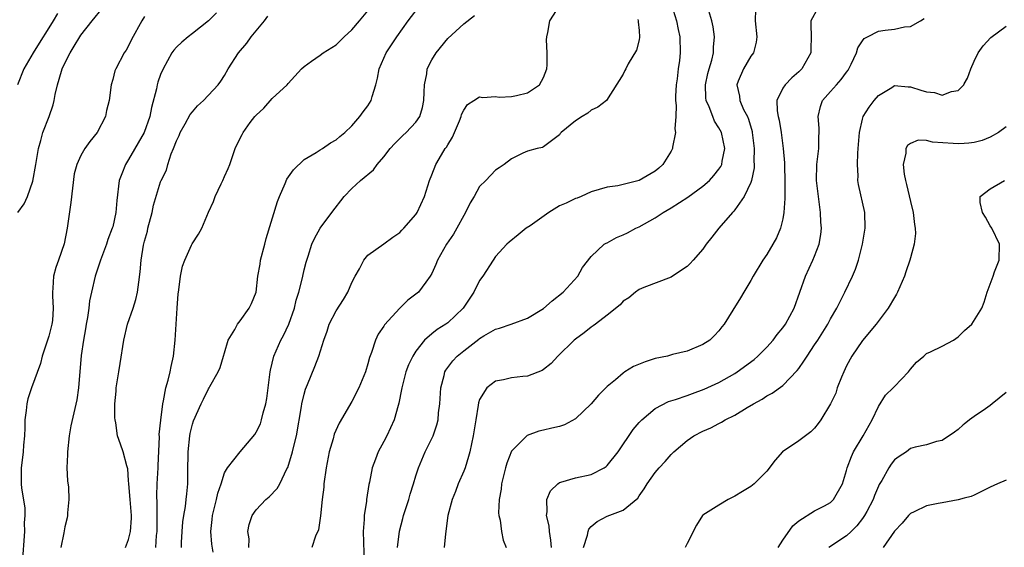
# Model space of a CAD drawing. Units: inches. Extents: x 2592000 to 2595000, y 1530000 to 1533000.
# Drawn here: x 2592867 to 2592991, y 1531083 to 1531149 of the extents above; entities that cross this region are included whole.
import ezdxf

# ---------------------------------------------------------------- set-up
doc = ezdxf.new("R2010")
doc.units = ezdxf.units.IN
doc.header["$MEASUREMENT"] = 0
doc.layers.add('LD25921530_2ft', color=123, linetype='Continuous')

msp = doc.modelspace()

# ---------------------------------------------------------------- linework, layer by layer
at = {"layer": 'LD25921530_2ft'}
for points, elevation in [([(2592867.11, 1531125), (2592867.91, 1531126.09), (2592868.32, 1531127), (2592869, 1531128.89), (2592869.37, 1531131), (2592869.7, 1531133), (2592869.99, 1531133.99), (2592870.26, 1531135), (2592871.02, 1531137), (2592871.54, 1531138.46), (2592871.66, 1531139), (2592871.79, 1531139.79), (2592872.07, 1531141), (2592872.31, 1531141.69), (2592872.66, 1531143), (2592873, 1531143.71), (2592873.65, 1531145), (2592874.18, 1531145.82), (2592874.87, 1531147), (2592875, 1531147.2), (2592876.42, 1531149), (2592879, 1531152.21)], 7886), ([(2592884.4, 1531083), (2592884.5, 1531084.5), (2592884.57, 1531085), (2592884.59, 1531087), (2592884.59, 1531088.59), (2592884.54, 1531089.46), (2592884.59, 1531091), (2592884.71, 1531093), (2592884.71, 1531093.29), (2592884.85, 1531096.85), (2592884.83, 1531097.17), (2592885.02, 1531098.98), (2592885.27, 1531101), (2592885.37, 1531101.37), (2592885.66, 1531103), (2592885.96, 1531103.96), (2592886.19, 1531105), (2592886.31, 1531105.69), (2592886.64, 1531107), (2592886.85, 1531109), (2592887.07, 1531113), (2592887.21, 1531114.79), (2592887.23, 1531115), (2592887.29, 1531115.29), (2592887.52, 1531117), (2592887.76, 1531118.24), (2592888.04, 1531119), (2592888.89, 1531120.89), (2592888.95, 1531121.05), (2592889.74, 1531122.26), (2592890.18, 1531123), (2592891, 1531125.01), (2592891.65, 1531126.35), (2592891.85, 1531127), (2592892.58, 1531128.58), (2592892.79, 1531129), (2592893, 1531129.51), (2592893.49, 1531130.51), (2592893.68, 1531131), (2592894.36, 1531133), (2592895, 1531134.31), (2592895.24, 1531134.76), (2592895.34, 1531135), (2592896.25, 1531136.25), (2592896.83, 1531137), (2592897, 1531137.19), (2592897.93, 1531138.07), (2592899, 1531139.26), (2592900.88, 1531141), (2592901, 1531141.16), (2592902.68, 1531143), (2592903, 1531143.3), (2592903.94, 1531143.94), (2592905, 1531144.7), (2592905.39, 1531145), (2592907, 1531146.01), (2592908.03, 1531147), (2592909, 1531147.89), (2592909.92, 1531149), (2592911, 1531150.25)], 7878), ([(2592887.64, 1531083), (2592887.64, 1531083.64), (2592887.69, 1531085), (2592887.8, 1531086.2), (2592887.91, 1531087), (2592888.12, 1531088.12), (2592888.23, 1531089), (2592888.28, 1531089.72), (2592888.43, 1531091), (2592888.43, 1531092.43), (2592888.47, 1531095), (2592888.68, 1531097), (2592888.73, 1531097.27), (2592889, 1531098.45), (2592889.13, 1531098.87), (2592890.08, 1531101), (2592890.39, 1531101.61), (2592891, 1531102.89), (2592891.08, 1531103), (2592891.17, 1531103.17), (2592892.24, 1531105), (2592892.46, 1531105.54), (2592892.9, 1531107), (2592893, 1531107.39), (2592893.49, 1531109), (2592894.31, 1531110.31), (2592894.64, 1531111), (2592895, 1531111.42), (2592896.11, 1531113), (2592896.42, 1531113.58), (2592896.98, 1531115), (2592897.21, 1531117), (2592897.48, 1531118.52), (2592897.54, 1531119), (2592898.06, 1531121), (2592898.26, 1531121.74), (2592899.65, 1531126.35), (2592899.9, 1531127), (2592900.63, 1531128.63), (2592900.84, 1531129.16), (2592901.67, 1531130.33), (2592903, 1531131.63), (2592904.5, 1531132.5), (2592905, 1531132.82), (2592905.31, 1531133), (2592906.3, 1531133.7), (2592907, 1531134.07), (2592907.49, 1531134.51), (2592908.1, 1531135), (2592909, 1531135.86), (2592909.99, 1531137), (2592910.41, 1531137.59), (2592911, 1531138.36), (2592911.41, 1531139), (2592911.53, 1531139.53), (2592911.97, 1531141), (2592912.19, 1531141.81), (2592912.4, 1531143), (2592913.3, 1531145), (2592914.61, 1531147), (2592916.06, 1531149), (2592917.58, 1531151)], 7876), ([(2592896.06, 1531083), (2592896.1, 1531084.1), (2592895.96, 1531085), (2592896.11, 1531085.89), (2592896.5, 1531087), (2592897, 1531087.73), (2592898.19, 1531089), (2592898.63, 1531089.37), (2592899.61, 1531090.39), (2592899.94, 1531091), (2592900.85, 1531092.85), (2592900.96, 1531093.04), (2592901.55, 1531095), (2592901.71, 1531095.71), (2592902.04, 1531097), (2592902.68, 1531100.68), (2592902.72, 1531101), (2592903, 1531102.22), (2592903.17, 1531102.83), (2592903.43, 1531103.43), (2592904.33, 1531105.67), (2592904.83, 1531107), (2592905.46, 1531109), (2592905.87, 1531110.13), (2592906.15, 1531111), (2592907, 1531112.65), (2592907.92, 1531114.08), (2592908.49, 1531115), (2592909, 1531116.2), (2592909.39, 1531117), (2592909.92, 1531117.92), (2592910.48, 1531119), (2592911, 1531119.63), (2592913, 1531121.04), (2592914.12, 1531121.88), (2592915, 1531122.47), (2592915.25, 1531122.75), (2592915.49, 1531123), (2592917, 1531124.72), (2592917.19, 1531125), (2592918.09, 1531127), (2592918.71, 1531129), (2592919, 1531129.69), (2592919.5, 1531131), (2592920.23, 1531132.23), (2592920.7, 1531133), (2592920.83, 1531133.17), (2592921, 1531133.48), (2592921.58, 1531134.42), (2592921.85, 1531135), (2592922.47, 1531136.47), (2592922.69, 1531137), (2592922.74, 1531137.26), (2592923, 1531137.8), (2592923.49, 1531138.51), (2592924.29, 1531139), (2592925, 1531139.47), (2592925.41, 1531139.41), (2592927, 1531139.51), (2592927.44, 1531139.44), (2592929, 1531139.51), (2592929.64, 1531139.64), (2592931, 1531139.98), (2592932.5, 1531141), (2592933, 1531141.9), (2592933.42, 1531143), (2592933.48, 1531143.48), (2592933.48, 1531145), (2592933.38, 1531146.62), (2592933.41, 1531147), (2592933.53, 1531147.53), (2592933.79, 1531149), (2592935, 1531150.89)], 7872), ([(2592949.06, 1531151), (2592949.69, 1531149), (2592949.9, 1531147.9), (2592950.09, 1531147), (2592950.14, 1531145), (2592950.04, 1531144.04), (2592949.89, 1531143), (2592949.75, 1531141.75), (2592949.63, 1531141), (2592949.55, 1531139.55), (2592949.54, 1531139), (2592949.62, 1531138.38), (2592949.59, 1531137), (2592949.48, 1531135.48), (2592949.57, 1531135), (2592949.18, 1531133.18), (2592949.17, 1531133), (2592949, 1531132.68), (2592947.96, 1531131), (2592947.45, 1531130.55), (2592947, 1531130.17), (2592945, 1531128.99), (2592942.33, 1531128.33), (2592941, 1531128.14), (2592939, 1531127.56), (2592937.74, 1531127), (2592937.21, 1531126.79), (2592937, 1531126.74), (2592935.85, 1531126.15), (2592935, 1531125.8), (2592933.66, 1531125), (2592931.33, 1531123.33), (2592930.84, 1531123), (2592929.83, 1531122.17), (2592928.72, 1531121.28), (2592928.42, 1531121), (2592927, 1531119.45), (2592926.68, 1531119), (2592925.4, 1531117), (2592925, 1531116.45), (2592924.28, 1531115), (2592923.76, 1531114.24), (2592922.94, 1531113), (2592921, 1531111.15), (2592920.78, 1531111), (2592919.68, 1531110.32), (2592919, 1531109.79), (2592918.07, 1531109), (2592917, 1531107.62), (2592916.61, 1531107), (2592916.1, 1531105.9), (2592915.76, 1531105), (2592915.23, 1531103), (2592915.21, 1531102.79), (2592914.89, 1531101.11), (2592914.79, 1531100.79), (2592914.28, 1531099), (2592913.35, 1531097), (2592913, 1531096.3), (2592912.29, 1531095), (2592911.93, 1531094.07), (2592911.54, 1531093), (2592911.18, 1531091.18), (2592911.11, 1531090.89), (2592910.83, 1531089), (2592910.82, 1531088.82), (2592910.54, 1531087), (2592910.53, 1531086.53), (2592910.39, 1531085), (2592910.54, 1531081)], 7868), ([(2592914.72, 1531083), (2592914.96, 1531085.04), (2592915.38, 1531086.62), (2592915.47, 1531087), (2592916.11, 1531089), (2592916.3, 1531089.7), (2592916.72, 1531091), (2592917, 1531091.97), (2592917.33, 1531093), (2592918.19, 1531095), (2592919.16, 1531097), (2592919.64, 1531098.36), (2592919.79, 1531099), (2592919.86, 1531099.86), (2592920, 1531101), (2592920.12, 1531103), (2592920.54, 1531104.54), (2592920.65, 1531105), (2592920.77, 1531105.23), (2592921.62, 1531106.38), (2592922.2, 1531107), (2592923, 1531107.66), (2592924.9, 1531109.1), (2592925, 1531109.19), (2592925.51, 1531109.51), (2592927, 1531110.38), (2592927.5, 1531110.5), (2592928.97, 1531111), (2592931, 1531111.73), (2592933, 1531112.97), (2592934.08, 1531113.92), (2592935.47, 1531115), (2592937.32, 1531117), (2592937.89, 1531118.11), (2592939, 1531119.48), (2592940.62, 1531121), (2592940.85, 1531121.15), (2592941, 1531121.2), (2592942.16, 1531121.84), (2592943, 1531122.19), (2592943.55, 1531122.45), (2592944.59, 1531123), (2592945, 1531123.19), (2592947, 1531124.33), (2592948.01, 1531125), (2592949, 1531125.56), (2592951.11, 1531126.89), (2592953, 1531128.27), (2592953.83, 1531129), (2592954.38, 1531129.62), (2592955, 1531130.4), (2592955.24, 1531130.76), (2592955.35, 1531131), (2592955.41, 1531131.41), (2592955.74, 1531133), (2592955.33, 1531135), (2592955, 1531135.61), (2592954.44, 1531136.44), (2592954.22, 1531137), (2592953.77, 1531138.22), (2592953.41, 1531139), (2592953.37, 1531139.37), (2592953.32, 1531141), (2592953.6, 1531142.4), (2592953.76, 1531143), (2592954.09, 1531144.09), (2592954.3, 1531145), (2592954.31, 1531145.69), (2592954.45, 1531147), (2592954.26, 1531148.26), (2592954.1, 1531149), (2592953.74, 1531150.26)], 7866), ([(2592959.57, 1531150.43), (2592959.55, 1531149), (2592959.76, 1531147), (2592959.68, 1531146.32), (2592959.32, 1531145), (2592959, 1531144.58), (2592958.07, 1531143), (2592957.43, 1531141.43), (2592957.23, 1531141), (2592957.56, 1531139.56), (2592957.61, 1531139), (2592958.09, 1531137.91), (2592958.56, 1531137), (2592958.69, 1531136.69), (2592959.15, 1531135.15), (2592959.18, 1531135), (2592959.42, 1531133), (2592959.39, 1531131.39), (2592959.42, 1531131), (2592959.41, 1531130.59), (2592959.09, 1531129), (2592959, 1531128.75), (2592958.18, 1531127), (2592957, 1531125.33), (2592956.86, 1531125.14), (2592956.7, 1531125), (2592954.97, 1531123), (2592954.12, 1531121.88), (2592953.41, 1531121), (2592953, 1531120.4), (2592951.77, 1531119), (2592951.39, 1531118.6), (2592951, 1531118.22), (2592949.17, 1531117), (2592949, 1531116.9), (2592945.57, 1531115.57), (2592945, 1531115.33), (2592944.54, 1531115), (2592943.7, 1531114.3), (2592943, 1531113.88), (2592942.6, 1531113.4), (2592941, 1531112.12), (2592939.52, 1531111), (2592939.23, 1531110.77), (2592939, 1531110.63), (2592938.09, 1531109.91), (2592937, 1531109.13), (2592936.84, 1531109), (2592934.82, 1531107), (2592933.95, 1531106.05), (2592933, 1531105.3), (2592932.82, 1531105.18), (2592931, 1531104.47), (2592930.42, 1531104.42), (2592929, 1531104.26), (2592928.01, 1531104.01), (2592927, 1531103.85), (2592925.89, 1531103), (2592925, 1531101.54), (2592924.85, 1531101.15), (2592924.82, 1531100.82), (2592924.51, 1531099), (2592924.2, 1531097), (2592923.77, 1531095), (2592923.6, 1531094.4), (2592923.17, 1531093), (2592923, 1531092.55), (2592922.33, 1531091), (2592921.97, 1531090.04), (2592921.54, 1531089), (2592921.02, 1531087), (2592920.73, 1531084.73), (2592920.55, 1531083)], 7864), ([(2592967.4, 1531150.6), (2592966.5, 1531149), (2592966.54, 1531148.54), (2592966.55, 1531147), (2592966.52, 1531145.48), (2592966.53, 1531145), (2592965.39, 1531143), (2592965, 1531142.62), (2592964.14, 1531141.86), (2592963.29, 1531141), (2592963, 1531140.55), (2592962.25, 1531139), (2592962.28, 1531137.72), (2592962.43, 1531137), (2592962.54, 1531136.54), (2592962.81, 1531135), (2592963.06, 1531133), (2592963.2, 1531131.2), (2592963.21, 1531130.79), (2592963.27, 1531129), (2592963.25, 1531127.25), (2592963.28, 1531126.72), (2592963.14, 1531125), (2592963, 1531124.19), (2592962.71, 1531123), (2592962.21, 1531121.79), (2592961.76, 1531121), (2592961, 1531119.74), (2592960.51, 1531119), (2592959.3, 1531117), (2592959, 1531116.45), (2592958.12, 1531115), (2592957.71, 1531114.29), (2592956.74, 1531112.74), (2592955.67, 1531111), (2592955.36, 1531110.64), (2592955, 1531110.15), (2592954.44, 1531109.56), (2592953.84, 1531109), (2592953, 1531108.45), (2592951, 1531107.6), (2592949.17, 1531107.17), (2592948.54, 1531107), (2592947, 1531106.68), (2592945.74, 1531106.26), (2592944.31, 1531105.69), (2592943.22, 1531105), (2592943, 1531104.86), (2592942.03, 1531104.03), (2592941, 1531103.18), (2592939.91, 1531102.09), (2592939, 1531101), (2592937, 1531099.12), (2592935.62, 1531098.38), (2592935, 1531098.18), (2592934.06, 1531097.94), (2592933, 1531097.69), (2592932.42, 1531097.58), (2592930.95, 1531097.05), (2592929, 1531095.06), (2592928.43, 1531093.57), (2592928.24, 1531093), (2592927.74, 1531091), (2592927.69, 1531090.31), (2592927.44, 1531089), (2592927.35, 1531087.35), (2592927.39, 1531087), (2592927.56, 1531086.44), (2592927.75, 1531085), (2592927.94, 1531083.94), (2592928.33, 1531083)], 7862), ([(2592872.08, 1531149.92), (2592871.55, 1531149), (2592871, 1531148.11), (2592869.78, 1531146.22), (2592869.03, 1531145), (2592867.87, 1531143), (2592867.06, 1531141)], 7888), ([(2592883, 1531149.56), (2592882.66, 1531149), (2592881.35, 1531146.65), (2592881, 1531145.89), (2592880.67, 1531145.33), (2592880.44, 1531145), (2592879.38, 1531143), (2592879.27, 1531142.73), (2592879, 1531141.65), (2592878.8, 1531141), (2592878.54, 1531139), (2592878.24, 1531137.76), (2592878.11, 1531137), (2592877.07, 1531135), (2592876.13, 1531133.87), (2592875.52, 1531133), (2592875, 1531132.14), (2592874.49, 1531131), (2592874.17, 1531129.83), (2592873.76, 1531126.24), (2592873.29, 1531123), (2592872.93, 1531121.07), (2592872.22, 1531119), (2592871.89, 1531118.11), (2592871.59, 1531117), (2592871.5, 1531115.5), (2592871.44, 1531115), (2592871.45, 1531114.55), (2592871.55, 1531113), (2592871.44, 1531111.43), (2592871.39, 1531111), (2592871, 1531109.47), (2592870.17, 1531107), (2592869.95, 1531106.05), (2592868.84, 1531103), (2592868.37, 1531101.63), (2592868.23, 1531101), (2592868.15, 1531100.15), (2592868, 1531099), (2592867.99, 1531098.01), (2592867.96, 1531097), (2592867.84, 1531095.84), (2592867.78, 1531095), (2592867.71, 1531094.29), (2592867.53, 1531093), (2592867.54, 1531091), (2592867.58, 1531090.42), (2592867.97, 1531087.98), (2592867.97, 1531087), (2592867.91, 1531086.09), (2592867.94, 1531085), (2592867.65, 1531081)], 7884), ([(2592892, 1531150), (2592891, 1531149), (2592889, 1531147.4), (2592888.46, 1531147), (2592887.68, 1531146.32), (2592887, 1531145.71), (2592886.67, 1531145.33), (2592886.43, 1531145), (2592885.32, 1531143), (2592885, 1531142.26), (2592884.68, 1531141.32), (2592884.58, 1531141), (2592884.48, 1531140.48), (2592883.87, 1531138.13), (2592883.66, 1531137), (2592882.96, 1531135), (2592881, 1531131.61), (2592880.62, 1531131), (2592880.15, 1531129.85), (2592879.83, 1531129), (2592879.51, 1531126.49), (2592879.39, 1531125), (2592879, 1531123.2), (2592878.95, 1531123), (2592878.38, 1531121.62), (2592878.21, 1531121), (2592877.48, 1531119), (2592876.8, 1531117), (2592876.33, 1531115), (2592876.09, 1531113.91), (2592876.01, 1531113), (2592875.84, 1531111.84), (2592875.68, 1531111), (2592875.59, 1531110.41), (2592875.32, 1531109), (2592875.05, 1531107.05), (2592874.73, 1531103), (2592874.51, 1531101.49), (2592873.76, 1531098.24), (2592873.54, 1531097), (2592873.33, 1531095), (2592873.34, 1531094.66), (2592873.27, 1531093), (2592873.35, 1531091.35), (2592873.44, 1531090.56), (2592873.5, 1531089), (2592873.35, 1531087.35), (2592873.34, 1531087), (2592873.29, 1531086.71), (2592873, 1531085.61), (2592872.86, 1531084.86), (2592872.49, 1531083)], 7882), ([(2592880.61, 1531083), (2592881, 1531083.99), (2592881.22, 1531085), (2592881.34, 1531086.66), (2592881.35, 1531087), (2592881.2, 1531089), (2592881.02, 1531090.98), (2592881, 1531091.4), (2592880.88, 1531092.88), (2592880.78, 1531093.22), (2592880.33, 1531095), (2592879.96, 1531095.96), (2592879.62, 1531097), (2592879.38, 1531098.62), (2592879.29, 1531099), (2592879.27, 1531099.27), (2592879.28, 1531101), (2592879.42, 1531102.58), (2592879.44, 1531103), (2592879.76, 1531105), (2592879.95, 1531106.05), (2592880.38, 1531109), (2592880.85, 1531111), (2592881.55, 1531113), (2592881.91, 1531114.09), (2592882.11, 1531115), (2592882.26, 1531116.26), (2592882.46, 1531117.54), (2592882.55, 1531119), (2592882.87, 1531120.87), (2592883, 1531121.41), (2592883.35, 1531122.65), (2592883.42, 1531123), (2592883.94, 1531125), (2592884.1, 1531125.9), (2592885, 1531128.81), (2592885.08, 1531129), (2592885.73, 1531130.27), (2592885.92, 1531131), (2592886.35, 1531132.35), (2592886.64, 1531133), (2592887, 1531133.95), (2592887.35, 1531134.65), (2592887.47, 1531135), (2592888.1, 1531136.1), (2592888.73, 1531137.27), (2592889, 1531137.61), (2592889.65, 1531138.35), (2592890.37, 1531139), (2592892.21, 1531141), (2592892.54, 1531141.46), (2592893, 1531142.17), (2592893.49, 1531143), (2592894.76, 1531145), (2592895.8, 1531146.2), (2592896.37, 1531147), (2592898.05, 1531149), (2592898.43, 1531149.57)], 7880), ([(2592891.58, 1531082.42), (2592891.42, 1531083.42), (2592891.32, 1531085), (2592891.49, 1531086.51), (2592891.52, 1531087), (2592892.01, 1531089), (2592892.17, 1531089.83), (2592892.58, 1531091), (2592893, 1531092.36), (2592893.38, 1531093), (2592894.97, 1531095), (2592896.83, 1531097.17), (2592897, 1531097.46), (2592897.51, 1531098.49), (2592897.67, 1531099), (2592897.86, 1531099.86), (2592898.21, 1531101), (2592898.33, 1531101.67), (2592898.73, 1531105), (2592898.77, 1531105.23), (2592899.2, 1531107), (2592900.08, 1531109), (2592900.41, 1531109.59), (2592901.09, 1531111), (2592901.81, 1531113), (2592902.01, 1531113.99), (2592902.34, 1531115), (2592902.78, 1531116.79), (2592902.82, 1531117), (2592903, 1531117.8), (2592903.24, 1531118.76), (2592903.5, 1531119.51), (2592903.98, 1531121), (2592904.29, 1531121.71), (2592905, 1531123), (2592906.47, 1531125), (2592908.02, 1531127), (2592909, 1531127.98), (2592910.06, 1531129), (2592911.68, 1531130.32), (2592912.17, 1531131), (2592913, 1531131.98), (2592913.8, 1531133), (2592914.37, 1531133.63), (2592915, 1531134.27), (2592915.37, 1531134.63), (2592915.78, 1531135), (2592917, 1531136.29), (2592917.49, 1531137), (2592917.84, 1531138.16), (2592918, 1531139), (2592918.06, 1531140.06), (2592918.08, 1531141), (2592918.37, 1531142.37), (2592918.44, 1531143), (2592919, 1531144.13), (2592919.55, 1531145), (2592921, 1531146.79), (2592923, 1531148.62), (2592924.34, 1531149.66)], 7874), ([(2592944.85, 1531149.15), (2592944.89, 1531149), (2592944.88, 1531148.88), (2592945, 1531147.81), (2592945.06, 1531146.94), (2592945, 1531146.64), (2592944.68, 1531145.32), (2592943.63, 1531143.63), (2592943.31, 1531143), (2592943.22, 1531142.78), (2592943, 1531142.3), (2592940.92, 1531139), (2592939.83, 1531138.17), (2592939, 1531137.8), (2592938.58, 1531137.42), (2592937.84, 1531137), (2592937, 1531136.48), (2592935.23, 1531135), (2592935.11, 1531134.89), (2592935, 1531134.72), (2592933, 1531133.2), (2592932.87, 1531133.13), (2592932.23, 1531133), (2592931, 1531132.67), (2592930.41, 1531132.41), (2592929, 1531131.71), (2592928.06, 1531131), (2592927.43, 1531130.57), (2592927, 1531130.29), (2592925.76, 1531129), (2592925, 1531128.25), (2592924.3, 1531127), (2592923.8, 1531126.2), (2592923.24, 1531125), (2592923, 1531124.6), (2592922.15, 1531123), (2592921.72, 1531122.28), (2592920.84, 1531121), (2592919.7, 1531119), (2592919.52, 1531118.48), (2592919, 1531117.33), (2592918.82, 1531117), (2592918.24, 1531116.24), (2592917.34, 1531115), (2592916.01, 1531113.99), (2592914.99, 1531113.01), (2592913.09, 1531110.91), (2592913, 1531110.75), (2592912.28, 1531109.72), (2592911.93, 1531109), (2592911.46, 1531107.46), (2592911.2, 1531106.8), (2592911, 1531106), (2592910.7, 1531105), (2592909.87, 1531103), (2592909, 1531101.28), (2592907.4, 1531098.6), (2592906.78, 1531097.22), (2592906.63, 1531096.63), (2592906.14, 1531095), (2592905.76, 1531093), (2592905.49, 1531091), (2592905.45, 1531090.55), (2592905.25, 1531089), (2592905.04, 1531086.96), (2592904.79, 1531085.21), (2592904.44, 1531084.44), (2592903.96, 1531083)], 7870), ([(2592934.03, 1531083), (2592933.94, 1531083.94), (2592933.75, 1531085), (2592933.7, 1531085.7), (2592933.37, 1531087), (2592933.47, 1531087.47), (2592933.44, 1531089), (2592933.9, 1531090.1), (2592934.82, 1531091), (2592935, 1531091.13), (2592935.17, 1531091.17), (2592937, 1531091.75), (2592939, 1531092.15), (2592940.62, 1531093), (2592940.85, 1531093.15), (2592941, 1531093.29), (2592942.37, 1531095), (2592944.23, 1531097.77), (2592945, 1531098.65), (2592945.15, 1531098.85), (2592945.32, 1531099), (2592947, 1531100.41), (2592948.69, 1531101.31), (2592949.54, 1531101.54), (2592951, 1531102.05), (2592951.69, 1531102.31), (2592953.16, 1531102.84), (2592955, 1531103.66), (2592957, 1531104.8), (2592957.3, 1531105), (2592959.42, 1531106.58), (2592959.89, 1531107), (2592961, 1531108.11), (2592961.8, 1531109), (2592962.29, 1531109.71), (2592963, 1531110.53), (2592963.35, 1531111), (2592964.44, 1531113), (2592965.85, 1531117), (2592966.79, 1531119), (2592967, 1531119.51), (2592967.55, 1531121), (2592967.77, 1531122.23), (2592967.84, 1531123), (2592967.79, 1531123.79), (2592967.75, 1531125), (2592967.47, 1531127), (2592967.24, 1531129), (2592967.28, 1531131), (2592967.51, 1531133), (2592967.53, 1531134.47), (2592967.57, 1531135), (2592967.57, 1531135.57), (2592967.45, 1531137), (2592967.73, 1531138.27), (2592967.99, 1531139), (2592969, 1531140.15), (2592969.72, 1531141), (2592970.34, 1531141.66), (2592971, 1531142.58), (2592971.19, 1531142.81), (2592971.3, 1531143), (2592971.59, 1531143.59), (2592972.25, 1531145), (2592972.4, 1531145.6), (2592973, 1531146.51), (2592973.22, 1531146.78), (2592973.61, 1531147), (2592975, 1531147.69), (2592975.82, 1531147.82), (2592977, 1531147.95), (2592978.25, 1531148.25), (2592979, 1531148.29), (2592980.25, 1531149), (2592980.71, 1531149.29)], 7860), ([(2592938.04, 1531083), (2592938.54, 1531084.54), (2592938.6, 1531085), (2592938.68, 1531085.32), (2592939, 1531085.63), (2592939.72, 1531086.28), (2592941, 1531086.91), (2592943, 1531087.67), (2592944.82, 1531089.18), (2592945, 1531089.47), (2592945.64, 1531090.36), (2592945.99, 1531091), (2592947, 1531092.41), (2592947.51, 1531093), (2592948.24, 1531093.76), (2592949, 1531094.67), (2592949.35, 1531095), (2592951, 1531096.4), (2592951.86, 1531097), (2592953, 1531097.57), (2592953.99, 1531098.01), (2592955, 1531098.56), (2592955.31, 1531098.69), (2592955.79, 1531099), (2592957, 1531099.57), (2592958.53, 1531100.53), (2592959.33, 1531101), (2592960.42, 1531101.58), (2592961, 1531102), (2592961.67, 1531102.33), (2592963, 1531103.3), (2592964.82, 1531105.18), (2592965, 1531105.45), (2592965.66, 1531106.34), (2592966.04, 1531107), (2592967, 1531108.38), (2592967.39, 1531109), (2592968.03, 1531109.97), (2592968.67, 1531111), (2592969, 1531111.64), (2592969.8, 1531113), (2592970.19, 1531113.81), (2592970.8, 1531115), (2592971.74, 1531117), (2592972.12, 1531117.88), (2592972.49, 1531119), (2592973.01, 1531121), (2592973.32, 1531123), (2592973.28, 1531125), (2592972.51, 1531128.51), (2592972.43, 1531129), (2592972.44, 1531129.56), (2592972.36, 1531131), (2592972.4, 1531132.4), (2592972.46, 1531133), (2592972.6, 1531135), (2592973, 1531136.68), (2592973.1, 1531137), (2592973.83, 1531138.17), (2592974.48, 1531139), (2592975, 1531139.63), (2592976.66, 1531140.66), (2592977, 1531140.88), (2592978.74, 1531140.74), (2592979, 1531140.75), (2592980.33, 1531140.33), (2592981, 1531140.11), (2592982.01, 1531140.01), (2592983, 1531139.7), (2592984.14, 1531140.14), (2592985, 1531140.29), (2592985.68, 1531141), (2592985.73, 1531141.09), (2592986.17, 1531141.83), (2592986.57, 1531143), (2592987, 1531143.96), (2592987.51, 1531145), (2592988.11, 1531145.89), (2592989.08, 1531146.92), (2592991, 1531148.34)], 7858), ([(2592991, 1531135.73), (2592990.06, 1531135), (2592989, 1531134.41), (2592987.99, 1531134.01), (2592987, 1531133.77), (2592986.32, 1531133.68), (2592985.73, 1531133.64), (2592985, 1531133.58), (2592984.36, 1531133.64), (2592981.79, 1531133.79), (2592981, 1531133.99), (2592979.97, 1531134.03), (2592979, 1531133.64), (2592978.63, 1531133.37), (2592978.45, 1531133), (2592978.43, 1531132.43), (2592978.1, 1531131), (2592978.22, 1531129.78), (2592978.37, 1531129), (2592978.51, 1531128.51), (2592979, 1531126.36), (2592979.36, 1531125), (2592979.5, 1531123.5), (2592979.62, 1531123), (2592979.63, 1531122.37), (2592979.48, 1531121), (2592979, 1531119.31), (2592978.93, 1531119), (2592978.45, 1531117.55), (2592978.28, 1531117), (2592977.39, 1531115), (2592977.25, 1531114.75), (2592977, 1531114.35), (2592976.22, 1531113), (2592974.73, 1531111), (2592973, 1531108.94), (2592971.67, 1531107), (2592971, 1531105.75), (2592970.64, 1531105), (2592970.36, 1531104.36), (2592969.83, 1531103), (2592969.64, 1531102.36), (2592968.99, 1531101.01), (2592967.79, 1531099), (2592967.45, 1531098.55), (2592967, 1531097.97), (2592966.52, 1531097.48), (2592965, 1531096.36), (2592962.96, 1531095), (2592962.04, 1531093.96), (2592961, 1531092.58), (2592959.41, 1531091), (2592959, 1531090.66), (2592957.96, 1531090.04), (2592957, 1531089.44), (2592956.14, 1531089), (2592955, 1531088.31), (2592953, 1531087.05), (2592952.95, 1531087), (2592952.2, 1531085.8), (2592951, 1531083.5), (2592950.78, 1531083)], 7856), ([(2592962.42, 1531083), (2592963, 1531083.91), (2592964.27, 1531085.73), (2592965, 1531086.34), (2592967, 1531087.6), (2592968.22, 1531088.22), (2592969, 1531088.65), (2592969.37, 1531089), (2592970.5, 1531091), (2592971, 1531092.64), (2592971.08, 1531093), (2592971.6, 1531094.4), (2592971.88, 1531095), (2592973.1, 1531097), (2592974.22, 1531099), (2592975, 1531100.67), (2592975.9, 1531102.1), (2592976.86, 1531103), (2592977, 1531103.17), (2592978.76, 1531105), (2592979, 1531105.34), (2592979.76, 1531106.24), (2592980.67, 1531107), (2592981, 1531107.3), (2592981.51, 1531107.51), (2592983, 1531108.24), (2592984.42, 1531109), (2592985, 1531109.39), (2592985.73, 1531110.15), (2592985.79, 1531110.21), (2592986.7, 1531111), (2592987.96, 1531113), (2592988.26, 1531113.74), (2592988.63, 1531115), (2592989.38, 1531117), (2592989.54, 1531117.54), (2592990.11, 1531119), (2592990.19, 1531121), (2592989.22, 1531123), (2592989, 1531123.31), (2592988.41, 1531124.41), (2592988.02, 1531125), (2592987.76, 1531126.24), (2592987.75, 1531127), (2592989, 1531127.96), (2592990.78, 1531129)], 7854), ([(2592991, 1531102.42), (2592989.27, 1531101), (2592989, 1531100.8), (2592988.4, 1531100.4), (2592987, 1531099.4), (2592986.41, 1531099), (2592985.73, 1531098.45), (2592985.63, 1531098.37), (2592985, 1531097.81), (2592984.53, 1531097.47), (2592983, 1531096.4), (2592982.28, 1531096.28), (2592981, 1531095.87), (2592979.58, 1531095.58), (2592979, 1531095.39), (2592978.5, 1531095), (2592977.6, 1531094.4), (2592977, 1531093.97), (2592976.57, 1531093.43), (2592976.31, 1531093), (2592975.41, 1531091.41), (2592975.1, 1531090.9), (2592975, 1531090.7), (2592974.49, 1531089.51), (2592974.32, 1531089), (2592973.53, 1531087.53), (2592973.26, 1531087), (2592973, 1531086.63), (2592972.29, 1531085.71), (2592971.57, 1531085), (2592971, 1531084.46), (2592968.76, 1531083)], 7852), ([(2592991, 1531091.45), (2592989.93, 1531091), (2592989, 1531090.56), (2592987, 1531089.55), (2592986.6, 1531089.4), (2592985.73, 1531089.17), (2592985, 1531088.97), (2592983, 1531088.62), (2592982.5, 1531088.5), (2592981, 1531088.23), (2592979.46, 1531087.46), (2592979, 1531087.25), (2592978.77, 1531087), (2592977.96, 1531086.04), (2592977, 1531085.06), (2592975.59, 1531083)], 7850)]:
    msp.add_lwpolyline(points, dxfattribs=dict(at, elevation=elevation))

doc.saveas('drawing.dxf')
